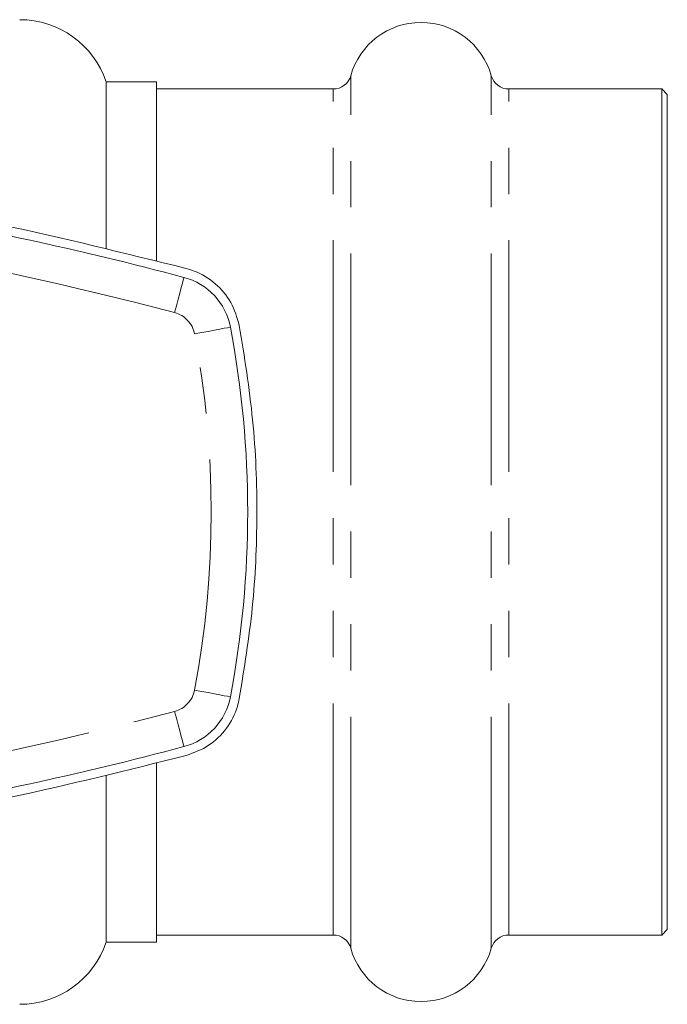
# Model space of a CAD drawing. Units: millimetres. Extents: x 165 to 242, y 93 to 259.
# Drawn here: x 224 to 242, y 97 to 124 of the extents above; entities that cross this region are included whole.
import ezdxf

# ---------------------------------------------------------------- set-up
doc = ezdxf.new("R2010")
doc.units = ezdxf.units.MM
doc.linetypes.add('PHANTOM', pattern=[12.7, 6.35, -1.27, 1.27, -1.27, 1.27, -1.27])

msp = doc.modelspace()

# ---------------------------------------------------------------- linework, layer by layer
at = {"color": 8, "linetype": 'PHANTOM', "lineweight": 0}
for p, q in [((233.484, 98.725), (233.484, 122.655)), ((237.335, 98.725), (237.335, 122.655)), ((233.002, 99.09), (233.002, 122.29)), ((237.817, 99.09), (237.817, 122.29))]:
    msp.add_line(p, q, dxfattribs=at)
at = {"color": 7, "linetype": 'Continuous', "lineweight": 15}
for p, q in [((228.159, 122.49), (226.778, 122.49)), ((226.778, 122.49), (226.778, 117.921)), ((228.159, 117.579), (228.159, 122.49)), ((233.002, 122.29), (228.159, 122.29)), ((242.009, 122.29), (237.817, 122.29)), ((242.159, 122.14), (242.009, 122.29)), ((242.009, 99.09), (242.009, 122.29)), ((242.159, 99.24), (242.159, 122.14)), ((228.159, 98.89), (228.159, 103.801)), ((226.778, 103.459), (226.778, 100.471)), ((226.778, 100.471), (226.778, 98.89)), ((228.159, 99.09), (233.002, 99.09)), ((237.817, 99.09), (242.009, 99.09)), ((242.009, 99.09), (242.159, 99.24)), ((226.778, 98.89), (228.159, 98.89))]:
    msp.add_line(p, q, dxfattribs=at)
at = {"color": 8, "linetype": 'PHANTOM', "lineweight": 0, "flags": 128}
for points in [[(228.656, 116.158), (228.706, 116.347), (228.754, 116.528), (228.798, 116.695), (228.837, 116.842), (228.869, 116.962), (228.892, 117.051), (228.907, 117.106), (228.912, 117.125)], [(229.201, 115.573), (229.393, 115.609), (229.577, 115.644), (229.747, 115.676), (229.896, 115.704), (230.018, 115.727), (230.109, 115.744), (230.165, 115.755), (230.184, 115.759)], [(229.201, 105.807), (229.393, 105.771), (229.577, 105.736), (229.747, 105.704), (229.896, 105.676), (230.018, 105.653), (230.109, 105.636), (230.165, 105.625), (230.184, 105.621)], [(228.656, 105.222), (228.706, 105.033), (228.754, 104.852), (228.798, 104.685), (228.837, 104.538), (228.869, 104.418), (228.892, 104.329), (228.907, 104.274), (228.912, 104.255)]]:
    msp.add_lwpolyline(points, dxfattribs=at)
at = {"color": 7, "linetype": 'Continuous', "lineweight": 15}
for centre, radius, start, end in [((224.409, 121.69), 2.5, 18.6629, 90), ((235.409, 122.115), 2, 15.6643, 164.3357), ((233.002, 122.79), 0.5, 270, 344.3357), ((237.817, 122.79), 0.5, 195.6643, 270), ((203.409, 20.69), 99.75, 75.1871, 80.27782), ((228.464, 115.433), 1.75, 10.7196, 75.1871), ((203.409, 110.69), 27.25, 349.2804, 10.7196), ((228.464, 105.947), 1.75, 284.8129, 349.2804), ((203.409, 200.69), 99.75, 279.72218, 284.8129), ((233.002, 98.59), 0.5, 15.6643, 90), ((237.817, 98.59), 0.5, 90, 164.3357), ((224.409, 99.69), 2.5, 270, 341.3371), ((235.409, 99.265), 2, 195.6643, 344.3357)]:
    msp.add_arc(centre, radius, start, end, dxfattribs=at)
at = {"color": 8, "linetype": 'PHANTOM', "lineweight": 0}
for centre, radius, start, end in [((203.409, 20.69), 98.75, 75.1871, 80.27782), ((228.464, 115.433), 0.75, 10.7196, 75.1871), ((203.409, 110.69), 26.25, 349.2804, 10.7196), ((228.464, 105.947), 0.75, 284.8129, 349.2804), ((203.409, 200.69), 98.75, 279.72218, 284.8129)]:
    msp.add_arc(centre, radius, start, end, dxfattribs=at)
at = {"color": 7, "linetype": 'Continuous', "lineweight": 15}
for points, knots in [([(228.976, 117.367), (227.279, 117.788), (223.883, 118.631), (218.708, 119.556), (213.44, 120.235), (208.088, 120.629), (202.67, 120.736), (197.424, 120.555), (192.367, 120.119), (187.493, 119.453), (182.639, 118.562), (179.442, 117.765), (177.843, 117.367)], [0, 0, 0, 0, 0.101648, 0.203372, 0.305017, 0.409618, 0.514306, 0.618907, 0.713666, 0.808424, 0.904212, 1, 1, 1, 1]), ([(230.429, 115.805), (230.366, 116.022), (230.239, 116.455), (229.791, 116.976), (229.337, 117.257), (229.05, 117.344), (228.976, 117.367)], [0, 0, 0, 0, 0.298597, 0.597162, 0.896582, 1, 1, 1, 1]), ([(230.429, 105.575), (230.564, 106.407), (230.834, 108.07), (230.944, 110.629), (230.846, 113.219), (230.568, 114.943), (230.429, 115.805)], [0, 0, 0, 0, 0.24555, 0.4911, 0.74555, 1, 1, 1, 1]), ([(228.976, 104.013), (229.188, 104.092), (229.612, 104.251), (230.102, 104.739), (230.348, 105.212), (230.413, 105.503), (230.429, 105.575)], [0, 0, 0, 0, 0.300732, 0.601494, 0.901442, 1, 1, 1, 1]), ([(177.843, 104.013), (179.54, 103.592), (182.935, 102.749), (188.111, 101.824), (193.379, 101.145), (198.731, 100.751), (204.149, 100.644), (209.395, 100.825), (214.452, 101.261), (219.326, 101.927), (224.18, 102.818), (227.377, 103.615), (228.976, 104.013)], [0, 0, 0, 0, 0.101648, 0.203372, 0.305017, 0.409618, 0.514306, 0.618907, 0.713666, 0.808424, 0.904212, 1, 1, 1, 1])]:
    msp.add_open_spline(points, degree=3, knots=knots, dxfattribs=at)

doc.saveas('drawing.dxf')
